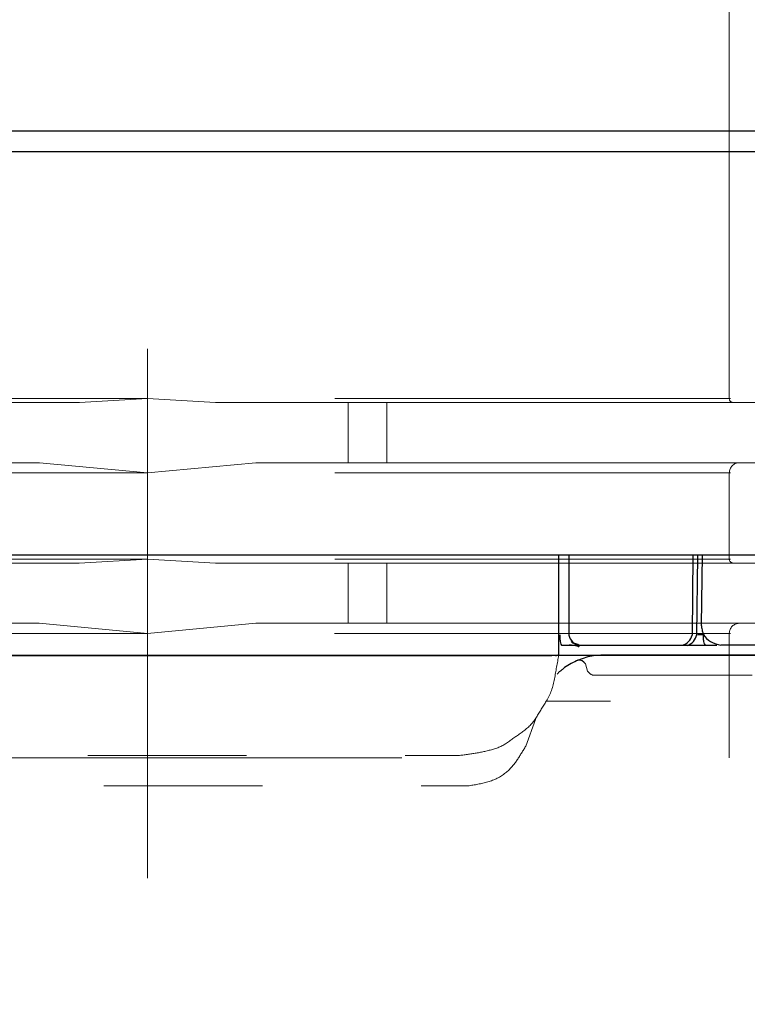
# Model space of a CAD drawing. Units: millimetres. Extents: x 0 to 250, y -250 to 0.
# Drawn here: x 182 to 185, y -182 to -178 of the extents above; entities that cross this region are included whole.
import ezdxf

# ---------------------------------------------------------------- set-up
doc = ezdxf.new("R2010")
doc.units = ezdxf.units.MM
doc.header["$MEASUREMENT"] = 0
for name, pattern in [('AI-Linetype-10051', [1.411111, 0.705556, -0.705556]), ('AI-Linetype-10052', [1.411111, 0.705556, -0.705556]), ('AI-Linetype-10053', [1.411111, 0.705556, -0.705556]), ('AI-Linetype-10056', [1.411111, 0.705556, -0.705556]), ('AI-Linetype-10057', [1.411111, 0.705556, -0.705556]), ('AI-Linetype-10447', [1.411111, 0.705556, -0.705556]), ('AI-Linetype-10448', [1.411111, 0.705556, -0.705556]), ('AI-Linetype-10449', [1.411111, 0.705556, -0.705556]), ('AI-Linetype-10450', [1.411111, 0.705556, -0.705556]), ('AI-Linetype-10451', [1.411111, 0.705556, -0.705556]), ('AI-Linetype-10452', [1.411111, 0.705556, -0.705556]), ('AI-Linetype-10550', [1.411111, 0.705556, -0.705556]), ('AI-Linetype-10551', [1.411111, 0.705556, -0.705556]), ('AI-Linetype-10552', [1.411111, 0.705556, -0.705556]), ('AI-Linetype-10553', [1.411111, 0.705556, -0.705556]), ('AI-Linetype-10554', [1.411111, 0.705556, -0.705556]), ('AI-Linetype-10555', [1.411111, 0.705556, -0.705556]), ('AI-Linetype-10556', [1.411111, 0.705556, -0.705556]), ('AI-Linetype-10557', [1.411111, 0.705556, -0.705556]), ('AI-Linetype-10558', [1.411111, 0.705556, -0.705556]), ('AI-Linetype-10618', [1.411111, 0.705556, -0.705556]), ('AI-Linetype-11505', [3.527778, 1.763889, -1.763889]), ('AI-Linetype-11507', [3.527778, 1.763889, -1.763889]), ('AI-Linetype-11508', [3.527778, 1.763889, -1.763889]), ('AI-Linetype-11514', [3.527778, 1.763889, -1.763889]), ('AI-Linetype-11515', [3.527778, 1.763889, -1.763889]), ('AI-Linetype-11517', [3.527778, 1.763889, -1.763889]), ('AI-Linetype-11519', [3.527778, 1.763889, -1.763889]), ('AI-Linetype-12516', [3.527778, 1.763889, -1.763889]), ('AI-Linetype-12517', [3.527778, 1.763889, -1.763889]), ('AI-Linetype-12518', [3.527778, 1.763889, -1.763889]), ('AI-Linetype-12519', [3.527778, 1.763889, -1.763889]), ('AI-Linetype-12520', [3.527778, 1.763889, -1.763889]), ('AI-Linetype-12521', [3.527778, 1.763889, -1.763889]), ('AI-Linetype-12522', [3.527778, 1.763889, -1.763889]), ('AI-Linetype-12523', [3.527778, 1.763889, -1.763889]), ('AI-Linetype-12524', [3.527778, 1.763889, -1.763889]), ('AI-Linetype-12526', [3.527778, 1.763889, -1.763889]), ('AI-Linetype-12527', [3.527778, 1.763889, -1.763889]), ('AI-Linetype-12528', [3.527778, 1.763889, -1.763889]), ('AI-Linetype-12529', [3.527778, 1.763889, -1.763889]), ('AI-Linetype-12530', [3.527778, 1.763889, -1.763889]), ('AI-Linetype-12532', [3.527778, 1.763889, -1.763889]), ('AI-Linetype-12533', [3.527778, 1.763889, -1.763889]), ('AI-Linetype-12534', [3.527778, 1.763889, -1.763889]), ('AI-Linetype-12535', [3.527778, 1.763889, -1.763889]), ('AI-Linetype-12536', [3.527778, 1.763889, -1.763889]), ('AI-Linetype-12540', [3.527778, 1.763889, -1.763889]), ('AI-Linetype-12541', [3.527778, 1.763889, -1.763889]), ('AI-Linetype-12542', [3.527778, 1.763889, -1.763889]), ('AI-Linetype-12546', [3.527778, 1.763889, -1.763889]), ('AI-Linetype-12547', [3.527778, 1.763889, -1.763889]), ('AI-Linetype-12548', [3.527778, 1.763889, -1.763889]), ('AI-Linetype-12549', [3.527778, 1.763889, -1.763889]), ('AI-Linetype-12550', [3.527778, 1.763889, -1.763889]), ('AI-Linetype-12555', [3.527778, 1.763889, -1.763889]), ('AI-Linetype-12658', [3.527778, 1.763889, -1.763889]), ('AI-Linetype-12728', [3.527778, 1.763889, -1.763889]), ('AI-Linetype-12729', [3.527778, 1.763889, -1.763889]), ('AI-Linetype-12738', [3.527778, 1.763889, -1.763889]), ('AI-Linetype-12739', [3.527778, 1.763889, -1.763889]), ('AI-Linetype-12740', [3.527778, 1.763889, -1.763889]), ('AI-Linetype-12741', [3.527778, 1.763889, -1.763889]), ('AI-Linetype-12744', [3.527778, 1.763889, -1.763889]), ('AI-Linetype-12745', [3.527778, 1.763889, -1.763889]), ('AI-Linetype-12822', [3.527778, 1.763889, -1.763889]), ('AI-Linetype-13129', [3.527778, 1.763889, -1.763889]), ('AI-Linetype-13130', [3.527778, 1.763889, -1.763889]), ('AI-Linetype-13131', [3.527778, 1.763889, -1.763889]), ('AI-Linetype-13132', [3.527778, 1.763889, -1.763889]), ('AI-Linetype-13133', [3.527778, 1.763889, -1.763889]), ('AI-Linetype-13134', [3.527778, 1.763889, -1.763889]), ('AI-Linetype-13135', [3.527778, 1.763889, -1.763889]), ('AI-Linetype-13136', [3.527778, 1.763889, -1.763889]), ('AI-Linetype-13137', [3.527778, 1.763889, -1.763889]), ('AI-Linetype-13168', [9.172222, 1.411111, -1.763889, 4.233333, -1.763889])]:
    doc.linetypes.add(name, pattern=pattern)
doc.layers.add('Layer 1', color=7, linetype='Continuous', lineweight=0)

msp = doc.modelspace()

# ---------------------------------------------------------------- linework, layer by layer
at = {"layer": 'Layer 1', "color": 18, "linetype": 'AI-Linetype-13168', "lineweight": 15, "true_color": 0x020202}
msp.add_line((182.5973, -105.8477), (182.5973, -225.4734), dxfattribs=at)
at = {"layer": 'Layer 1', "color": 18, "linetype": 'AI-Linetype-11505', "lineweight": 18, "true_color": 0x000000}
msp.add_line((185.1835, -179.4466), (185.1835, -167.1294), dxfattribs=at)
at = {"layer": 'Layer 1', "color": 18, "lineweight": 25, "true_color": 0x000000}
for p, q in [((170.9072, -178.2565), (194.2874, -178.2565)), ((167.6813, -178.3489), (197.5133, -178.3489)), ((165.6364, -180.1418), (199.5621, -180.1413)), ((184.4259, -180.5874), (184.4259, -180.1414)), ((184.4705, -180.1414), (184.4705, -180.4982)), ((185.0215, -180.1414), (185.0179, -180.4982)), ((185.042, -180.1463), (185.0384, -180.4982)), ((185.0624, -180.1414), (185.0593, -180.4534)), ((184.4372, -180.5428), (185.1289, -180.5428)), ((186.0518, -180.5428), (185.1467, -180.5428)), ((166.1418, -180.5874), (199.0528, -180.5874)), ((184.6132, -180.5874), (184.5806, -180.5894)), ((186.0537, -180.5874), (184.6132, -180.5874))]:
    msp.add_line(p, q, dxfattribs=at)
at = {"layer": 'Layer 1', "color": 18, "linetype": 'AI-Linetype-12532', "lineweight": 18, "true_color": 0x000000}
msp.add_line((181.7054, -179.4644), (182.2942, -179.4644), dxfattribs=at)
at = {"layer": 'Layer 1', "color": 18, "linetype": 'AI-Linetype-12520', "lineweight": 18, "true_color": 0x000000}
msp.add_line((182.5971, -179.4466), (182.2942, -179.4644), dxfattribs=at)
at = {"layer": 'Layer 1', "color": 18, "linetype": 'AI-Linetype-12522', "lineweight": 18, "true_color": 0x000000}
msp.add_line((182.9001, -179.4644), (182.5971, -179.4466), dxfattribs=at)
at = {"layer": 'Layer 1', "color": 18, "linetype": 'AI-Linetype-12533', "lineweight": 18, "true_color": 0x000000}
msp.add_line((182.9001, -179.4644), (183.4892, -179.4644), dxfattribs=at)
at = {"layer": 'Layer 1', "color": 18, "linetype": 'AI-Linetype-12534', "lineweight": 18, "true_color": 0x000000}
msp.add_line((183.4892, -179.4644), (183.4892, -179.732), dxfattribs=at)
at = {"layer": 'Layer 1', "color": 18, "linetype": 'AI-Linetype-12548', "lineweight": 18, "true_color": 0x000000}
msp.add_line((183.4892, -179.4644), (183.6607, -179.4644), dxfattribs=at)
at = {"layer": 'Layer 1', "color": 18, "linetype": 'AI-Linetype-12546', "lineweight": 18, "true_color": 0x000000}
msp.add_line((183.6607, -179.732), (183.6607, -179.4644), dxfattribs=at)
at = {"layer": 'Layer 1', "color": 18, "linetype": 'AI-Linetype-12555', "lineweight": 18, "true_color": 0x000000}
msp.add_line((183.6607, -179.4644), (185.3622, -179.4644), dxfattribs=at)
at = {"layer": 'Layer 1', "color": 18, "linetype": 'AI-Linetype-12536', "lineweight": 18, "true_color": 0x000000}
msp.add_line((182.1164, -179.732), (181.7054, -179.732), dxfattribs=at)
at = {"layer": 'Layer 1', "color": 18, "linetype": 'AI-Linetype-12519', "lineweight": 18, "true_color": 0x000000}
msp.add_line((182.5973, -179.7765), (182.1164, -179.732), dxfattribs=at)
at = {"layer": 'Layer 1', "color": 18, "linetype": 'AI-Linetype-12518', "lineweight": 18, "true_color": 0x000000}
msp.add_line((183.0783, -179.732), (182.5973, -179.7765), dxfattribs=at)
at = {"layer": 'Layer 1', "color": 18, "linetype": 'AI-Linetype-12535', "lineweight": 18, "true_color": 0x000000}
msp.add_line((183.4892, -179.732), (183.0783, -179.732), dxfattribs=at)
at = {"layer": 'Layer 1', "color": 18, "linetype": 'AI-Linetype-12547', "lineweight": 18, "true_color": 0x000000}
msp.add_line((183.4892, -179.732), (183.6607, -179.732), dxfattribs=at)
at = {"layer": 'Layer 1', "color": 18, "linetype": 'AI-Linetype-13129', "lineweight": 18, "true_color": 0x000000}
msp.add_line((183.6607, -179.732), (183.927, -179.732), dxfattribs=at)
at = {"layer": 'Layer 1', "color": 18, "linetype": 'AI-Linetype-13130', "lineweight": 18, "true_color": 0x000000}
msp.add_line((183.927, -179.732), (184.1781, -179.732), dxfattribs=at)
at = {"layer": 'Layer 1', "color": 18, "linetype": 'AI-Linetype-13131', "lineweight": 18, "true_color": 0x000000}
msp.add_line((184.1781, -179.732), (184.4111, -179.732), dxfattribs=at)
at = {"layer": 'Layer 1', "color": 18, "linetype": 'AI-Linetype-13132', "lineweight": 18, "true_color": 0x000000}
msp.add_line((184.4111, -179.732), (184.6234, -179.732), dxfattribs=at)
at = {"layer": 'Layer 1', "color": 18, "linetype": 'AI-Linetype-13133', "lineweight": 18, "true_color": 0x000000}
msp.add_line((184.6234, -179.732), (184.8126, -179.732), dxfattribs=at)
at = {"layer": 'Layer 1', "color": 18, "linetype": 'AI-Linetype-13134', "lineweight": 18, "true_color": 0x000000}
msp.add_line((184.8126, -179.732), (184.9765, -179.732), dxfattribs=at)
at = {"layer": 'Layer 1', "color": 18, "linetype": 'AI-Linetype-13135', "lineweight": 18, "true_color": 0x000000}
msp.add_line((184.9765, -179.732), (185.1132, -179.732), dxfattribs=at)
at = {"layer": 'Layer 1', "color": 18, "linetype": 'AI-Linetype-13136', "lineweight": 18, "true_color": 0x000000}
msp.add_line((185.1132, -179.732), (185.2212, -179.732), dxfattribs=at)
at = {"layer": 'Layer 1', "color": 18, "linetype": 'AI-Linetype-13137', "lineweight": 18, "true_color": 0x000000}
msp.add_line((185.2212, -179.732), (185.2992, -179.732), dxfattribs=at)
at = {"layer": 'Layer 1', "color": 18, "linetype": 'AI-Linetype-12524', "lineweight": 18, "true_color": 0x000000}
msp.add_line((182.5971, -180.1601), (182.5973, -179.7765), dxfattribs=at)
at = {"layer": 'Layer 1', "color": 18, "linetype": 'AI-Linetype-11517', "lineweight": 18, "true_color": 0x000000}
msp.add_line((185.1835, -180.1601), (185.1835, -179.7765), dxfattribs=at)
at = {"layer": 'Layer 1', "color": 18, "linetype": 'AI-Linetype-12822', "lineweight": 18, "true_color": 0x000000}
msp.add_line((182.5973, -179.8144), (182.5973, -212.8101), dxfattribs=at)
at = {"layer": 'Layer 1', "color": 18, "linetype": 'AI-Linetype-12526', "lineweight": 18, "true_color": 0x000000}
msp.add_line((181.7054, -180.1779), (182.294, -180.1779), dxfattribs=at)
at = {"layer": 'Layer 1', "color": 18, "linetype": 'AI-Linetype-12521', "lineweight": 18, "true_color": 0x000000}
msp.add_line((182.5971, -180.1601), (182.294, -180.1779), dxfattribs=at)
at = {"layer": 'Layer 1', "color": 18, "linetype": 'AI-Linetype-12523', "lineweight": 18, "true_color": 0x000000}
msp.add_line((182.9001, -180.1779), (182.5971, -180.1601), dxfattribs=at)
at = {"layer": 'Layer 1', "color": 18, "linetype": 'AI-Linetype-12527', "lineweight": 18, "true_color": 0x000000}
msp.add_line((182.9001, -180.1779), (183.4892, -180.1779), dxfattribs=at)
at = {"layer": 'Layer 1', "color": 18, "linetype": 'AI-Linetype-12528', "lineweight": 18, "true_color": 0x000000}
msp.add_line((183.4892, -180.1779), (183.4892, -180.4455), dxfattribs=at)
at = {"layer": 'Layer 1', "color": 18, "linetype": 'AI-Linetype-12542', "lineweight": 18, "true_color": 0x000000}
msp.add_line((183.4892, -180.1779), (183.6607, -180.1779), dxfattribs=at)
at = {"layer": 'Layer 1', "color": 18, "linetype": 'AI-Linetype-12540', "lineweight": 18, "true_color": 0x000000}
msp.add_line((183.6607, -180.4455), (183.6607, -180.1779), dxfattribs=at)
at = {"layer": 'Layer 1', "color": 18, "linetype": 'AI-Linetype-12530', "lineweight": 18, "true_color": 0x000000}
msp.add_line((182.1162, -180.4455), (181.7054, -180.4455), dxfattribs=at)
at = {"layer": 'Layer 1', "color": 18, "linetype": 'AI-Linetype-12516', "lineweight": 18, "true_color": 0x000000}
msp.add_line((182.5973, -180.4901), (182.1162, -180.4455), dxfattribs=at)
at = {"layer": 'Layer 1', "color": 18, "linetype": 'AI-Linetype-12517', "lineweight": 18, "true_color": 0x000000}
msp.add_line((183.0783, -180.4455), (182.5973, -180.4901), dxfattribs=at)
at = {"layer": 'Layer 1', "color": 18, "linetype": 'AI-Linetype-12529', "lineweight": 18, "true_color": 0x000000}
msp.add_line((183.4892, -180.4455), (183.0783, -180.4455), dxfattribs=at)
at = {"layer": 'Layer 1', "color": 18, "linetype": 'AI-Linetype-12541', "lineweight": 18, "true_color": 0x000000}
msp.add_line((183.4892, -180.4455), (183.6607, -180.4455), dxfattribs=at)
at = {"layer": 'Layer 1', "color": 18, "linetype": 'AI-Linetype-11519', "lineweight": 18, "true_color": 0x000000}
msp.add_line((185.1835, -181.0431), (185.1835, -180.4901), dxfattribs=at)
at = {"layer": 'Layer 1', "color": 7, "lineweight": 0, "true_color": 0xffffff}
msp.add_line((182.5973, -180.5874), (182.5973, -180.5874), dxfattribs=at)
at = {"layer": 'Layer 1', "color": 18, "linetype": 'AI-Linetype-10051', "lineweight": 18, "true_color": 0x000000}
msp.add_line((184.5444, -180.6258), (184.5539, -180.6575), dxfattribs=at)
at = {"layer": 'Layer 1', "color": 18, "linetype": 'AI-Linetype-10053', "lineweight": 18, "true_color": 0x000000}
msp.add_line((184.5796, -180.6766), (185.4317, -180.6766), dxfattribs=at)
at = {"layer": 'Layer 1', "color": 18, "linetype": 'AI-Linetype-10618', "lineweight": 18, "true_color": 0x000000}
msp.add_line((186.0661, -180.7912), (184.3693, -180.7912), dxfattribs=at)
at = {"layer": 'Layer 1', "color": 18, "linetype": 'AI-Linetype-10452', "lineweight": 18, "true_color": 0x000000}
msp.add_line((184.2789, -180.9911), (184.3217, -180.8735), dxfattribs=at)
at = {"layer": 'Layer 1', "color": 18, "linetype": 'AI-Linetype-12658', "lineweight": 18, "true_color": 0x000000}
msp.add_line((204.8948, -181.0431), (160.2999, -181.0431), dxfattribs=at)
at = {"layer": 'Layer 1', "color": 18, "linetype": 'AI-Linetype-10550', "lineweight": 18, "true_color": 0x000000}
msp.add_line((180.9204, -181.0334), (183.9799, -181.0334), dxfattribs=at)
at = {"layer": 'Layer 1', "color": 18, "linetype": 'AI-Linetype-10447', "lineweight": 18, "true_color": 0x000000}
msp.add_line((180.9918, -181.1672), (184.0275, -181.1672), dxfattribs=at)
at = {"layer": 'Layer 1', "color": 18, "linetype": 'AI-Linetype-12728', "lineweight": 18, "true_color": 0x000000}
msp.add_open_spline([(182.5971, -179.4466), (182.4279, -179.4466), (182.2586, -179.4466), (182.0926, -179.4466), (181.9266, -179.4466), (181.7638, -179.4466), (181.6074, -179.4466), (181.451, -179.4466), (181.301, -179.4466), (181.1603, -179.4466), (181.0195, -179.4466), (180.8881, -179.4466), (180.7684, -179.4466), (180.6486, -179.4466), (180.5406, -179.4466), (180.4468, -179.4466), (180.3529, -179.4466), (180.2733, -179.4466), (180.2078, -179.4466), (180.1423, -179.4466), (180.0911, -179.4466), (180.0607, -179.4466), (180.0302, -179.4466), (180.0206, -179.4466), (180.011, -179.4466)], degree=3, knots=[0, 0, 0, 0, 1, 1, 1, 2, 2, 2, 3, 3, 3, 4, 4, 4, 5, 5, 5, 6, 6, 6, 7, 7, 7, 8, 8, 8, 8], dxfattribs=at)
at = {"layer": 'Layer 1', "color": 18, "linetype": 'AI-Linetype-12729', "lineweight": 18, "true_color": 0x000000}
msp.add_open_spline([(185.1836, -179.4466), (185.2002, -179.4466), (185.1714, -179.4466), (185.1339, -179.4466), (185.0964, -179.4466), (185.0503, -179.4466), (184.9867, -179.4466), (184.9231, -179.4466), (184.842, -179.4466), (184.7477, -179.4466), (184.6533, -179.4466), (184.5456, -179.4466), (184.426, -179.4466), (184.3064, -179.4466), (184.1748, -179.4466), (184.034, -179.4466), (183.8933, -179.4466), (183.7433, -179.4466), (183.5869, -179.4466), (183.4305, -179.4466), (183.2677, -179.4466), (183.1017, -179.4466), (182.9357, -179.4466), (182.7664, -179.4466), (182.5971, -179.4466)], degree=3, knots=[0, 0, 0, 0, 1, 1, 1, 2, 2, 2, 3, 3, 3, 4, 4, 4, 5, 5, 5, 6, 6, 6, 7, 7, 7, 8, 8, 8, 8], dxfattribs=at)
at = {"layer": 'Layer 1', "color": 18, "linetype": 'AI-Linetype-11514', "lineweight": 18, "true_color": 0x000000}
msp.add_open_spline([(185.1836, -179.4466), (185.1836, -179.4564), (185.1916, -179.4644), (185.2015, -179.4644)], degree=3, dxfattribs=at)
at = {"layer": 'Layer 1', "color": 18, "linetype": 'AI-Linetype-11508', "lineweight": 18, "true_color": 0x000000}
msp.add_open_spline([(185.2282, -179.732), (185.2036, -179.732), (185.1837, -179.7519), (185.1836, -179.7765)], degree=3, dxfattribs=at)
at = {"layer": 'Layer 1', "color": 18, "linetype": 'AI-Linetype-12741', "lineweight": 18, "true_color": 0x000000}
msp.add_open_spline([(182.5973, -179.7765), (182.428, -179.7765), (182.2587, -179.7765), (182.0927, -179.7765), (181.9267, -179.7765), (181.7639, -179.7765), (181.6075, -179.7765), (181.4511, -179.7765), (181.3011, -179.7765), (181.1604, -179.7765), (181.0196, -179.7765), (180.8882, -179.7765), (180.7684, -179.7765), (180.6487, -179.7765), (180.5407, -179.7765), (180.4468, -179.7765), (180.353, -179.7765), (180.2733, -179.7765), (180.2078, -179.7765), (180.1424, -179.7765), (180.0911, -179.7765), (180.0607, -179.7765), (180.0302, -179.7765), (180.0206, -179.7765), (180.011, -179.7765)], degree=3, knots=[0, 0, 0, 0, 1, 1, 1, 2, 2, 2, 3, 3, 3, 4, 4, 4, 5, 5, 5, 6, 6, 6, 7, 7, 7, 8, 8, 8, 8], dxfattribs=at)
at = {"layer": 'Layer 1', "color": 18, "linetype": 'AI-Linetype-12740', "lineweight": 18, "true_color": 0x000000}
msp.add_open_spline([(185.1836, -179.7765), (185.2002, -179.7765), (185.1714, -179.7765), (185.1339, -179.7765), (185.0965, -179.7765), (185.0503, -179.7765), (184.9867, -179.7765), (184.9231, -179.7765), (184.8421, -179.7765), (184.7477, -179.7765), (184.6534, -179.7765), (184.5457, -179.7765), (184.4261, -179.7765), (184.3065, -179.7765), (184.1749, -179.7765), (184.0341, -179.7765), (183.8934, -179.7765), (183.7434, -179.7765), (183.587, -179.7765), (183.4306, -179.7765), (183.2678, -179.7765), (183.1018, -179.7765), (182.9358, -179.7765), (182.7665, -179.7765), (182.5973, -179.7765)], degree=3, knots=[0, 0, 0, 0, 1, 1, 1, 2, 2, 2, 3, 3, 3, 4, 4, 4, 5, 5, 5, 6, 6, 6, 7, 7, 7, 8, 8, 8, 8], dxfattribs=at)
at = {"layer": 'Layer 1', "color": 18, "linetype": 'AI-Linetype-12744', "lineweight": 18, "true_color": 0x000000}
msp.add_open_spline([(182.5971, -180.1601), (182.4279, -180.1601), (182.2586, -180.1601), (182.0926, -180.1601), (181.9265, -180.1601), (181.7638, -180.1601), (181.6074, -180.1601), (181.451, -180.1601), (181.301, -180.1601), (181.1603, -180.1601), (181.0195, -180.1601), (180.8881, -180.1601), (180.7684, -180.1601), (180.6486, -180.1601), (180.5406, -180.1601), (180.4467, -180.1601), (180.3529, -180.1601), (180.2732, -180.1601), (180.2078, -180.1601), (180.1423, -180.1601), (180.0911, -180.1601), (180.0607, -180.1601), (180.0302, -180.1601), (180.0206, -180.1601), (180.011, -180.1601)], degree=3, knots=[0, 0, 0, 0, 1, 1, 1, 2, 2, 2, 3, 3, 3, 4, 4, 4, 5, 5, 5, 6, 6, 6, 7, 7, 7, 8, 8, 8, 8], dxfattribs=at)
at = {"layer": 'Layer 1', "color": 18, "linetype": 'AI-Linetype-12745', "lineweight": 18, "true_color": 0x000000}
msp.add_open_spline([(185.1836, -180.1601), (185.2002, -180.1601), (185.1714, -180.1601), (185.1339, -180.1601), (185.0964, -180.1601), (185.0503, -180.1601), (184.9867, -180.1601), (184.9231, -180.1601), (184.842, -180.1601), (184.7476, -180.1601), (184.6533, -180.1601), (184.5456, -180.1601), (184.426, -180.1601), (184.3064, -180.1601), (184.1748, -180.1601), (184.034, -180.1601), (183.8933, -180.1601), (183.7433, -180.1601), (183.5869, -180.1601), (183.4305, -180.1601), (183.2677, -180.1601), (183.1017, -180.1601), (182.9357, -180.1601), (182.7664, -180.1601), (182.5971, -180.1601)], degree=3, knots=[0, 0, 0, 0, 1, 1, 1, 2, 2, 2, 3, 3, 3, 4, 4, 4, 5, 5, 5, 6, 6, 6, 7, 7, 7, 8, 8, 8, 8], dxfattribs=at)
at = {"layer": 'Layer 1', "color": 18, "linetype": 'AI-Linetype-12550', "lineweight": 18, "true_color": 0x000000}
msp.add_open_spline([(183.6607, -180.1779), (183.7836, -180.1779), (183.9064, -180.1779), (184.0231, -180.1779), (184.1398, -180.1779), (184.2503, -180.1779), (184.3547, -180.1779), (184.4591, -180.1779), (184.5575, -180.1779), (184.6484, -180.1779), (184.7393, -180.1779), (184.8227, -180.1779), (184.8978, -180.1779), (184.973, -180.1779), (185.0399, -180.1779), (185.0977, -180.1779), (185.1554, -180.1779), (185.2039, -180.1779), (185.2436, -180.1779), (185.2832, -180.1779), (185.3141, -180.1779), (185.3324, -180.1779), (185.3507, -180.1779), (185.3564, -180.1779), (185.3622, -180.1779)], degree=3, knots=[0, 0, 0, 0, 1, 1, 1, 2, 2, 2, 3, 3, 3, 4, 4, 4, 5, 5, 5, 6, 6, 6, 7, 7, 7, 8, 8, 8, 8], dxfattribs=at)
at = {"layer": 'Layer 1', "color": 18, "linetype": 'AI-Linetype-11515', "lineweight": 18, "true_color": 0x000000}
msp.add_open_spline([(185.1836, -180.1601), (185.1836, -180.1699), (185.1916, -180.1779), (185.2015, -180.1779)], degree=3, dxfattribs=at)
at = {"layer": 'Layer 1', "color": 18, "linetype": 'AI-Linetype-12549', "lineweight": 18, "true_color": 0x000000}
msp.add_open_spline([(183.6607, -180.4455), (183.7836, -180.4455), (183.9064, -180.4455), (184.0231, -180.4455), (184.1398, -180.4455), (184.2503, -180.4455), (184.3547, -180.4455), (184.4591, -180.4455), (184.5575, -180.4455), (184.6484, -180.4455), (184.7393, -180.4455), (184.8227, -180.4455), (184.8978, -180.4455), (184.973, -180.4455), (185.0399, -180.4455), (185.0977, -180.4455), (185.1554, -180.4455), (185.2039, -180.4455), (185.2436, -180.4455), (185.2832, -180.4455), (185.3141, -180.4455), (185.3324, -180.4455), (185.3507, -180.4455), (185.3564, -180.4455), (185.3622, -180.4455)], degree=3, knots=[0, 0, 0, 0, 1, 1, 1, 2, 2, 2, 3, 3, 3, 4, 4, 4, 5, 5, 5, 6, 6, 6, 7, 7, 7, 8, 8, 8, 8], dxfattribs=at)
at = {"layer": 'Layer 1', "color": 18, "lineweight": 25, "true_color": 0x000000}
for points in [[(185.0593, -180.4534), (185.06, -180.4602), (185.0611, -180.467), (185.0625, -180.4738)], [(185.0625, -180.4738), (185.064, -180.4805), (185.0661, -180.4871), (185.0688, -180.4934)], [(184.4314, -180.5206), (184.4312, -180.5284), (184.4332, -180.5361), (184.4372, -180.5428)], [(184.4314, -180.5206), (184.4317, -180.5126), (184.4318, -180.5046), (184.4315, -180.4967)], [(184.4697, -180.4984), (184.4757, -180.5215), (184.4945, -180.539), (184.5179, -180.5434)], [(184.4804, -180.5253), (184.4837, -180.531), (184.4895, -180.5347), (184.4961, -180.5354)], [(184.9751, -180.5428), (184.9968, -180.5375), (185.0135, -180.5201), (185.0179, -180.4982)], [(184.9959, -180.5436), (185.0183, -180.5371), (185.035, -180.5184), (185.039, -180.4954)], [(185.0535, -180.497), (185.0485, -180.4972), (185.0434, -180.4976), (185.0384, -180.4982)], [(185.0687, -180.4967), (185.0636, -180.4967), (185.0586, -180.4968), (185.0535, -180.497)], [(185.0689, -180.5211), (185.069, -180.5129), (185.069, -180.5048), (185.0687, -180.4967)], [(185.0689, -180.5211), (185.0687, -180.529), (185.0713, -180.5367), (185.0763, -180.5428)], [(185.0688, -180.4934), (185.075, -180.508), (185.0863, -180.5199), (185.1006, -180.5267)], [(185.1006, -180.5267), (185.1153, -180.5338), (185.1308, -180.5392), (185.1467, -180.5428)], [(184.5116, -180.5489), (184.4988, -180.5448), (184.4854, -180.5428), (184.472, -180.5428)], [(184.5148, -180.5427), (184.5093, -180.5386), (184.5028, -180.5361), (184.4961, -180.5354)], [(180.5046, -180.5889), (181.8015, -180.5889), (183.0984, -180.5889), (184.3954, -180.5889)], [(184.4117, -180.5889), (184.4064, -180.5888), (184.4011, -180.5888), (184.3958, -180.5889)], [(184.4117, -180.5889), (184.4168, -180.5891), (184.4218, -180.5874), (184.4259, -180.5843)], [(184.5131, -180.609), (184.4914, -180.6178), (184.4706, -180.6288), (184.4512, -180.642)], [(184.5444, -180.6258), (184.537, -180.6132), (184.5227, -180.6065), (184.5083, -180.6089)], [(184.5806, -180.5894), (184.5575, -180.5937), (184.5349, -180.6003), (184.5131, -180.609)]]:
    msp.add_open_spline(points, degree=3, dxfattribs=at)
at = {"layer": 'Layer 1', "color": 18, "linetype": 'AI-Linetype-11507', "lineweight": 18, "true_color": 0x000000}
msp.add_open_spline([(185.2282, -180.4455), (185.2036, -180.4455), (185.1837, -180.4654), (185.1836, -180.49)], degree=3, dxfattribs=at)
at = {"layer": 'Layer 1', "color": 18, "linetype": 'AI-Linetype-12738', "lineweight": 18, "true_color": 0x000000}
msp.add_open_spline([(182.5973, -180.4901), (182.428, -180.4901), (182.2587, -180.4901), (182.0927, -180.4901), (181.9267, -180.4901), (181.7639, -180.4901), (181.6075, -180.4901), (181.4511, -180.4901), (181.3011, -180.4901), (181.1604, -180.4901), (181.0196, -180.4901), (180.8882, -180.4901), (180.7685, -180.4901), (180.6487, -180.4901), (180.5407, -180.4901), (180.4468, -180.4901), (180.353, -180.4901), (180.2733, -180.4901), (180.2078, -180.4901), (180.1424, -180.4901), (180.0911, -180.4901), (180.0607, -180.4901), (180.0302, -180.4901), (180.0206, -180.4901), (180.011, -180.4901)], degree=3, knots=[0, 0, 0, 0, 1, 1, 1, 2, 2, 2, 3, 3, 3, 4, 4, 4, 5, 5, 5, 6, 6, 6, 7, 7, 7, 8, 8, 8, 8], dxfattribs=at)
at = {"layer": 'Layer 1', "color": 18, "linetype": 'AI-Linetype-12739', "lineweight": 18, "true_color": 0x000000}
msp.add_open_spline([(185.1836, -180.4901), (185.1999, -180.4901), (185.1713, -180.4901), (185.1339, -180.4901), (185.0965, -180.4901), (185.0504, -180.4901), (184.9867, -180.4901), (184.9231, -180.4901), (184.8421, -180.4901), (184.7477, -180.4901), (184.6534, -180.4901), (184.5457, -180.4901), (184.4261, -180.4901), (184.3065, -180.4901), (184.1749, -180.4901), (184.0342, -180.4901), (183.8934, -180.4901), (183.7434, -180.4901), (183.587, -180.4901), (183.4306, -180.4901), (183.2679, -180.4901), (183.1018, -180.4901), (182.9358, -180.4901), (182.7666, -180.4901), (182.5973, -180.4901)], degree=3, knots=[0, 0, 0, 0, 1, 1, 1, 2, 2, 2, 3, 3, 3, 4, 4, 4, 5, 5, 5, 6, 6, 6, 7, 7, 7, 8, 8, 8, 8], dxfattribs=at)
at = {"layer": 'Layer 1', "color": 18, "lineweight": 25, "true_color": 0x000000}
msp.add_open_spline([(184.5116, -180.5489), (184.5135, -180.5494), (184.5154, -180.5484), (184.516, -180.5465), (184.5164, -180.5451), (184.516, -180.5436), (184.5148, -180.5427)], degree=3, knots=[0, 0, 0, 0, 1, 1, 1, 2, 2, 2, 2], dxfattribs=at)
at = {"layer": 'Layer 1', "color": 18, "linetype": 'AI-Linetype-10558', "lineweight": 18, "true_color": 0x000000}
msp.add_open_spline([(184.4067, -180.6927), (184.4125, -180.6575), (184.4189, -180.6224), (184.4259, -180.5874)], degree=3, dxfattribs=at)
at = {"layer": 'Layer 1', "color": 18, "linetype": 'AI-Linetype-10056', "lineweight": 18, "true_color": 0x000000}
msp.add_open_spline([(184.4187, -180.6712), (184.4232, -180.6655), (184.4285, -180.6604), (184.4344, -180.6561)], degree=3, dxfattribs=at)
at = {"layer": 'Layer 1', "color": 18, "linetype": 'AI-Linetype-10057', "lineweight": 18, "true_color": 0x000000}
msp.add_open_spline([(184.4344, -180.6561), (184.4403, -180.6517), (184.4459, -180.6471), (184.4512, -180.642)], degree=3, dxfattribs=at)
at = {"layer": 'Layer 1', "color": 18, "linetype": 'AI-Linetype-10052', "lineweight": 18, "true_color": 0x000000}
msp.add_open_spline([(184.5539, -180.6575), (184.5596, -180.6671), (184.5688, -180.6739), (184.5796, -180.6766)], degree=3, dxfattribs=at)
at = {"layer": 'Layer 1', "color": 18, "linetype": 'AI-Linetype-10557', "lineweight": 18, "true_color": 0x000000}
msp.add_open_spline([(184.3699, -180.7911), (184.3885, -180.761), (184.401, -180.7276), (184.4067, -180.6927)], degree=3, dxfattribs=at)
at = {"layer": 'Layer 1', "color": 18, "linetype": 'AI-Linetype-10556', "lineweight": 18, "true_color": 0x000000}
msp.add_open_spline([(184.3261, -180.8626), (184.3406, -180.8387), (184.3552, -180.8149), (184.3699, -180.7911)], degree=3, dxfattribs=at)
at = {"layer": 'Layer 1', "color": 18, "linetype": 'AI-Linetype-10555', "lineweight": 18, "true_color": 0x000000}
msp.add_open_spline([(184.2703, -180.923), (184.2928, -180.9069), (184.3118, -180.8863), (184.3261, -180.8626)], degree=3, dxfattribs=at)
at = {"layer": 'Layer 1', "color": 18, "linetype": 'AI-Linetype-10554', "lineweight": 18, "true_color": 0x000000}
msp.add_open_spline([(184.2058, -180.9699), (184.2272, -180.9542), (184.2488, -180.9386), (184.2703, -180.923)], degree=3, dxfattribs=at)
at = {"layer": 'Layer 1', "color": 18, "linetype": 'AI-Linetype-10553', "lineweight": 18, "true_color": 0x000000}
msp.add_open_spline([(184.1354, -181.0047), (184.1607, -180.9972), (184.1845, -180.9854), (184.2058, -180.9699)], degree=3, dxfattribs=at)
at = {"layer": 'Layer 1', "color": 18, "linetype": 'AI-Linetype-10552', "lineweight": 18, "true_color": 0x000000}
msp.add_open_spline([(184.0583, -181.0225), (184.0843, -181.0181), (184.1101, -181.0122), (184.1354, -181.0047)], degree=3, dxfattribs=at)
at = {"layer": 'Layer 1', "color": 18, "linetype": 'AI-Linetype-10451', "lineweight": 18, "true_color": 0x000000}
msp.add_open_spline([(184.2406, -181.0528), (184.2537, -181.0324), (184.2665, -181.0119), (184.2789, -180.9911)], degree=3, dxfattribs=at)
at = {"layer": 'Layer 1', "color": 18, "linetype": 'AI-Linetype-10551', "lineweight": 18, "true_color": 0x000000}
msp.add_open_spline([(183.9799, -181.0334), (184.0061, -181.0305), (184.0323, -181.0268), (184.0583, -181.0225)], degree=3, dxfattribs=at)
at = {"layer": 'Layer 1', "color": 18, "linetype": 'AI-Linetype-10450', "lineweight": 18, "true_color": 0x000000}
msp.add_open_spline([(184.1933, -181.1068), (184.2117, -181.0913), (184.2277, -181.0731), (184.2406, -181.0528)], degree=3, dxfattribs=at)
at = {"layer": 'Layer 1', "color": 18, "linetype": 'AI-Linetype-10449', "lineweight": 18, "true_color": 0x000000}
msp.add_open_spline([(184.1155, -181.1487), (184.1441, -181.1402), (184.1706, -181.126), (184.1933, -181.1068)], degree=3, dxfattribs=at)
at = {"layer": 'Layer 1', "color": 18, "linetype": 'AI-Linetype-10448', "lineweight": 18, "true_color": 0x000000}
msp.add_open_spline([(184.0275, -181.1672), (184.0573, -181.1634), (184.0867, -181.1573), (184.1155, -181.1487)], degree=3, dxfattribs=at)

doc.saveas('drawing.dxf')
